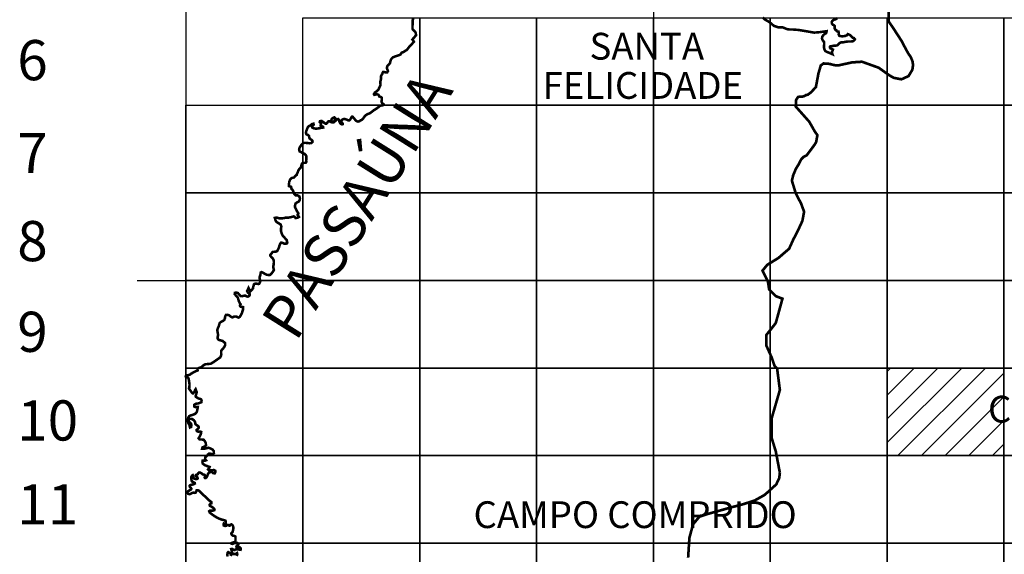
# Model space of a CAD drawing. Extents: x 671500 to 673300, y 7185325 to 7186846.
# Drawn here: x 672727 to 672800, y 7185481 to 7185521 of the extents above; entities that cross this region are included whole.
import ezdxf

# ---------------------------------------------------------------- set-up
doc = ezdxf.new("R2010")
doc.units = 0
doc.header["$LTSCALE"] = 2
doc.header["$MEASUREMENT"] = 0
doc.layers.add('DADOS_FIXOS', color=7, linetype='CONTINUOUS')
doc.layers.add('DADOS_VARIAVEIS', color=7, linetype='CONTINUOUS')
doc.styles.add('11', font='swissl.ttf')
doc.styles.add('INFO', font='verdana.TTF', dxfattribs={"height": 6})

msp = doc.modelspace()

# ---------------------------------------------------------------- hatches: boundary and pattern name
at = {"layer": 'DADOS_VARIAVEIS'}
h = msp.add_hatch(dxfattribs=at)
h.set_pattern_fill('LINE', color=256, scale=10, angle=45, style=0)
h.set_pattern_definition([(45, (78.398, 2.3975), (-0.88388347648, 0.88388347648), [])])
h.paths.add_polyline_path([(672791.502, 7185494.486), (672800.223, 7185494.486), (672800.223, 7185487.945), (672791.502, 7185487.945)])

# ---------------------------------------------------------------- linework, layer by layer
at = {"layer": 'DADOS_FIXOS'}
for points in [[(672739.173, 7185549.663), (672739.173, 7185352.2)], [(672774.059, 7185549.663), (672774.059, 7185352.2)], [(672735.534, 7185501.027), (672873.554, 7185501.027)]]:
    msp.add_lwpolyline(points, dxfattribs=at)
at = {"layer": 'DADOS_FIXOS', "linetype": 'CONTINUOUS', "const_width": 0.2, "flags": 128}
for points in [[(672783.498, 7185486.658), (672783.194, 7185488.258), (672782.89, 7185489.25), (672782.89, 7185490.754), (672783.498, 7185492.85), (672783.29, 7185494.466), (672783.098, 7185494.658), (672782.89, 7185495.266), (672782.49, 7185496.162), (672782.49, 7185496.962), (672782.89, 7185497.458), (672783.194, 7185497.858), (672783.69, 7185499.666), (672783.194, 7185499.858), (672782.698, 7185500.354), (672782.602, 7185500.962), (672782.202, 7185501.762), (672782.554, 7185502.194), (672783.386, 7185502.706), (672784.186, 7185503.394), (672784.49, 7185504.066), (672784.89, 7185504.85), (672785.178, 7185505.474), (672785.306, 7185506.162), (672785.082, 7185506.77), (672784.682, 7185507.538), (672784.394, 7185508.482), (672784.49, 7185508.882), (672784.698, 7185509.378), (672784.89, 7185509.682), (672785.098, 7185510.082), (672785.29, 7185510.274), (672785.498, 7185510.37), (672786.09, 7185511.17), (672786.202, 7185511.362), (672786.298, 7185511.874), (672786.09, 7185512.178), (672785.69, 7185512.882), (672785.178, 7185513.458), (672784.682, 7185514.018), (672784.714, 7185514.514), (672784.858, 7185514.738), (672785.258, 7185514.77), (672785.466, 7185514.882), (672785.578, 7185514.898), (672785.834, 7185515.09), (672786.186, 7185515.474), (672786.378, 7185516.498), (672786.554, 7185517.09), (672786.762, 7185517.234), (672787.21, 7185517.202), (672787.45, 7185517.138), (672787.69, 7185517.09), (672787.866, 7185517.09), (672788.89, 7185517.314), (672789.626, 7185517.362), (672790.874, 7185516.914), (672791.658, 7185516.354), (672791.994, 7185516.162), (672792.57, 7185516.05), (672793.098, 7185516.29), (672793.386, 7185516.77), (672793.434, 7185517.106), (672793.402, 7185517.378), (672793.274, 7185517.698), (672793.098, 7185517.954), (672792.906, 7185518.29), (672792.602, 7185518.882), (672792.01, 7185519.794), (672791.61, 7185520.386), (672791.61, 7185521.394)], [(672776.65, 7185480.322), (672776.746, 7185481.81), (672777.018, 7185482.818), (672777.482, 7185483.378), (672778.042, 7185483.57), (672779.978, 7185484.114), (672780.714, 7185484.306), (672781.61, 7185484.594), (672782.33, 7185484.994), (672782.778, 7185485.378), (672782.794, 7185485.41), (672783.226, 7185485.794), (672783.45, 7185486.274), (672783.498, 7185486.658)]]:
    msp.add_lwpolyline(points, dxfattribs=at)
at = {"layer": 'DADOS_FIXOS', "linetype": 'CONTINUOUS', "const_width": 0.191}
for points in [[(672742.281, 7185480.412), (672742.263, 7185480.532), (672742.277, 7185480.696), (672742.334, 7185480.743), (672742.436, 7185480.675), (672742.553, 7185480.64), (672742.619, 7185480.728), (672742.576, 7185480.865), (672742.548, 7185480.971), (672742.61, 7185480.986), (672742.703, 7185480.926), (672742.808, 7185480.898), (672742.899, 7185480.954), (672743.037, 7185480.946), (672743.155, 7185480.928), (672743.25, 7185480.915), (672743.265, 7185481.02), (672743.174, 7185481.103), (672743.056, 7185481.092), (672742.98, 7185481.093), (672742.94, 7185481.143), (672742.983, 7185481.228), (672743.084, 7185481.301), (672743.084, 7185481.357), (672743.011, 7185481.422), (672742.904, 7185481.433), (672742.759, 7185481.401), (672742.633, 7185481.353), (672742.582, 7185481.363), (672742.568, 7185481.413), (672742.635, 7185481.446), (672742.718, 7185481.466), (672742.809, 7185481.485), (672742.852, 7185481.512), (672742.868, 7185481.577), (672742.87, 7185481.669), (672742.872, 7185481.807), (672742.86, 7185481.906), (672742.781, 7185481.949), (672742.673, 7185481.972), (672742.607, 7185482.016), (672742.563, 7185482.105), (672742.569, 7185482.166), (672742.619, 7185482.191), (672742.651, 7185482.237), (672742.664, 7185482.279), (672742.704, 7185482.46), (672742.712, 7185482.594), (672742.68, 7185482.687), (672742.636, 7185482.767), (672742.563, 7185482.813), (672742.484, 7185482.789), (672742.437, 7185482.722), (672742.371, 7185482.726), (672742.315, 7185482.772), (672742.256, 7185482.766), (672742.168, 7185482.706), (672742.087, 7185482.694), (672741.998, 7185482.723), (672741.975, 7185482.808), (672742.004, 7185482.879), (672742.075, 7185482.861), (672742.153, 7185482.903), (672742.153, 7185482.985), (672742.128, 7185483.084), (672741.995, 7185483.135), (672741.854, 7185483.165), (672741.662, 7185483.235), (672741.493, 7185483.316), (672741.279, 7185483.448), (672741.089, 7185483.582), (672740.947, 7185483.694), (672740.908, 7185483.794), (672740.959, 7185483.838), (672741.116, 7185483.844), (672741.195, 7185483.843), (672741.287, 7185483.87), (672741.305, 7185483.93), (672741.229, 7185484.031), (672741.081, 7185484.136), (672740.954, 7185484.204), (672740.94, 7185484.284), (672740.996, 7185484.351), (672741.067, 7185484.384), (672741.068, 7185484.485), (672740.983, 7185484.548), (672740.886, 7185484.613), (672740.716, 7185484.778), (672740.687, 7185484.807), (672740.687, 7185484.807), (672740.666, 7185484.84), (672740.569, 7185484.924), (672740.432, 7185485.034), (672740.341, 7185485.128), (672740.201, 7185485.276), (672740.156, 7185485.315), (672740.11, 7185485.34), (672740.069, 7185485.356), (672739.97, 7185485.36), (672739.938, 7185485.269), (672739.899, 7185485.184), (672739.837, 7185485.163), (672739.724, 7185485.182), (672739.637, 7185485.161), (672739.542, 7185485.107), (672739.452, 7185485.066), (672739.344, 7185485.093), (672739.281, 7185485.177), (672739.261, 7185485.236), (672739.364, 7185485.31), (672739.486, 7185485.381), (672739.553, 7185485.423), (672739.576, 7185485.484), (672739.519, 7185485.559), (672739.468, 7185485.619), (672739.446, 7185485.7), (672739.516, 7185485.757), (672739.618, 7185485.777), (672739.698, 7185485.794), (672739.763, 7185485.814), (672739.837, 7185485.86), (672739.83, 7185485.907), (672739.735, 7185485.962), (672739.642, 7185486.002), (672739.6, 7185486.069), (672739.581, 7185486.162), (672739.567, 7185486.267), (672739.578, 7185486.36), (672739.628, 7185486.453), (672739.683, 7185486.491), (672739.719, 7185486.425), (672739.72, 7185486.349), (672739.732, 7185486.289), (672739.795, 7185486.221), (672739.884, 7185486.204), (672739.97, 7185486.197), (672740.04, 7185486.228), (672740.047, 7185486.25), (672740.022, 7185486.34), (672739.975, 7185486.378), (672739.928, 7185486.419), (672739.916, 7185486.492), (672739.946, 7185486.514), (672739.983, 7185486.529), (672740.014, 7185486.538), (672740.07, 7185486.573), (672740.103, 7185486.646), (672740.157, 7185486.692), (672740.229, 7185486.687), (672740.281, 7185486.647), (672740.353, 7185486.61), (672740.422, 7185486.541), (672740.536, 7185486.523), (672740.588, 7185486.482), (672740.593, 7185486.396), (672740.573, 7185486.313), (672740.583, 7185486.28), (672740.607, 7185486.264), (672740.625, 7185486.263), (672740.665, 7185486.283), (672740.675, 7185486.291), (672740.694, 7185486.309), (672740.719, 7185486.343), (672740.741, 7185486.387), (672740.761, 7185486.432), (672740.823, 7185486.584), (672740.862, 7185486.655), (672740.97, 7185486.716), (672741.072, 7185486.739), (672741.148, 7185486.693), (672741.211, 7185486.639), (672741.319, 7185486.625), (672741.376, 7185486.726), (672741.36, 7185486.824), (672741.253, 7185486.874), (672741.068, 7185486.841), (672740.893, 7185486.846), (672740.824, 7185486.916), (672740.901, 7185487.014), (672740.94, 7185487.099), (672740.794, 7185487.155), (672740.599, 7185487.224), (672740.429, 7185487.349), (672740.4, 7185487.474), (672740.421, 7185487.58), (672740.573, 7185487.563), (672740.67, 7185487.6), (672740.603, 7185487.687), (672740.604, 7185487.815), (672740.709, 7185487.901), (672740.808, 7185488.025), (672740.906, 7185488.103), (672741.015, 7185488.083), (672741.144, 7185488.049), (672741.223, 7185488.091), (672741.259, 7185488.128), (672741.253, 7185488.274), (672741.164, 7185488.396), (672741.011, 7185488.476), (672740.865, 7185488.537), (672740.7, 7185488.499), (672740.527, 7185488.457), (672740.381, 7185488.467), (672740.409, 7185488.562), (672740.554, 7185488.618), (672740.668, 7185488.72), (672740.65, 7185488.902), (672740.609, 7185488.981), (672740.591, 7185489.007), (672740.503, 7185489.131), (672740.353, 7185489.152), (672740.193, 7185489.155), (672740.119, 7185489.242), (672740.221, 7185489.415), (672740.296, 7185489.599), (672740.311, 7185489.721), (672740.232, 7185489.749), (672740.082, 7185489.737), (672739.992, 7185489.777), (672739.963, 7185489.859), (672740.064, 7185489.961), (672740.122, 7185490.018), (672740.131, 7185490.033), (672740.137, 7185490.054), (672740.137, 7185490.083), (672740.095, 7185490.141), (672739.98, 7185490.221), (672739.884, 7185490.293), (672739.849, 7185490.467), (672739.772, 7185490.581), (672739.634, 7185490.685), (672739.487, 7185490.697), (672739.372, 7185490.641), (672739.405, 7185490.468), (672739.544, 7185490.35), (672739.579, 7185490.219), (672739.557, 7185490.088), (672739.475, 7185490.051), (672739.431, 7185490.236), (672739.34, 7185490.394), (672739.324, 7185490.504), (672739.318, 7185490.625), (672739.338, 7185490.759), (672739.408, 7185490.892), (672739.53, 7185490.951), (672739.732, 7185491.011), (672739.894, 7185491.089), (672739.983, 7185491.208), (672740.024, 7185491.373), (672740.052, 7185491.522), (672740.06, 7185491.589), (672739.999, 7185491.592), (672739.882, 7185491.564), (672739.791, 7185491.616), (672739.789, 7185491.735), (672739.857, 7185491.794), (672739.941, 7185491.829), (672740.09, 7185491.841), (672740.216, 7185491.891), (672740.33, 7185491.938), (672740.341, 7185492.06), (672740.311, 7185492.142), (672740.244, 7185492.181), (672740.119, 7185492.21), (672740.005, 7185492.28), (672739.914, 7185492.335), (672739.898, 7185492.411), (672739.933, 7185492.512), (672739.965, 7185492.624), (672739.971, 7185492.712), (672739.919, 7185492.843), (672739.894, 7185492.909), (672739.851, 7185492.844), (672739.82, 7185492.751), (672739.781, 7185492.676), (672739.694, 7185492.589), (672739.602, 7185492.665), (672739.529, 7185492.776), (672739.463, 7185492.864), (672739.397, 7185492.968), (672739.422, 7185493.038), (672739.442, 7185493.238), (672739.428, 7185493.352), (672739.403, 7185493.506), (672739.388, 7185493.637), (672739.345, 7185493.75), (672739.28, 7185493.788), (672739.167, 7185493.833), (672739.156, 7185493.865), (672739.221, 7185493.898), (672739.275, 7185493.939), (672739.316, 7185493.943), (672739.377, 7185493.961), (672739.471, 7185493.994), (672739.49, 7185494.021), (672739.722, 7185494.164), (672740.045, 7185494.313), (672740.031, 7185494.358), (672740.038, 7185494.414), (672740.068, 7185494.458), (672740.129, 7185494.493), (672740.199, 7185494.51), (672740.282, 7185494.532), (672740.344, 7185494.566), (672740.392, 7185494.605), (672740.427, 7185494.643), (672740.475, 7185494.687), (672740.564, 7185494.747), (672740.639, 7185494.771), (672740.761, 7185494.781), (672740.773, 7185494.787), (672740.921, 7185494.799), (672741.018, 7185494.806), (672741.109, 7185494.858), (672741.219, 7185494.925), (672741.594, 7185495.187), (672741.72, 7185495.275), (672741.781, 7185495.376), (672741.808, 7185495.502), (672741.801, 7185495.624), (672741.801, 7185495.719), (672741.818, 7185495.801), (672741.932, 7185495.933), (672741.993, 7185496.006), (672742.033, 7185496.063), (672742.065, 7185496.123), (672742.101, 7185496.191), (672742.093, 7185496.352), (672742.014, 7185496.425), (672741.903, 7185496.513), (672741.777, 7185496.548), (672741.681, 7185496.571), (672741.579, 7185496.627), (672741.533, 7185496.719), (672741.549, 7185496.844), (672741.578, 7185496.97), (672741.547, 7185497.087), (672741.527, 7185497.225), (672741.511, 7185497.335), (672741.548, 7185497.447), (672741.618, 7185497.588), (672741.651, 7185497.728), (672741.69, 7185497.845), (672741.797, 7185497.943), (672741.937, 7185498.002), (672742.034, 7185498.08), (672742.083, 7185498.205), (672742.097, 7185498.333), (672742.155, 7185498.449), (672742.254, 7185498.466), (672742.395, 7185498.426), (672742.523, 7185498.325), (672742.65, 7185498.268), (672742.75, 7185498.325), (672742.858, 7185498.338), (672742.976, 7185498.317), (672743.082, 7185498.256), (672743.146, 7185498.276), (672743.193, 7185498.316), (672743.256, 7185498.41), (672743.337, 7185498.558), (672743.443, 7185498.886), (672743.433, 7185499.04), (672743.322, 7185499.049), (672743.249, 7185499.069), (672743.206, 7185499.137), (672743.21, 7185499.193), (672743.251, 7185499.251), (672743.19, 7185499.334), (672743.107, 7185499.518), (672743.046, 7185499.744), (672742.952, 7185499.846), (672742.873, 7185499.939), (672742.815, 7185500.011), (672742.829, 7185500.107), (672742.938, 7185500.125), (672743.052, 7185500.087), (672743.113, 7185500.013), (672743.184, 7185499.938), (672743.267, 7185499.855), (672743.366, 7185499.851), (672743.474, 7185499.883), (672743.602, 7185499.901), (672743.688, 7185499.849), (672743.799, 7185499.819), (672743.877, 7185499.862), (672743.931, 7185499.932), (672743.926, 7185500.014), (672743.853, 7185500.079), (672743.784, 7185500.138), (672743.739, 7185500.239), (672743.842, 7185500.467), (672743.977, 7185500.205), (672744.037, 7185500.271), (672744.123, 7185500.365), (672744.174, 7185500.438), (672744.193, 7185500.548), (672744.246, 7185500.735), (672744.292, 7185500.78), (672744.431, 7185500.796), (672744.522, 7185500.774), (672744.558, 7185500.764), (672744.588, 7185500.761), (672744.638, 7185500.778), (672744.681, 7185500.86), (672744.72, 7185500.958), (672744.692, 7185501.1), (672744.661, 7185501.205), (672744.675, 7185501.301), (672744.724, 7185501.42), (672744.739, 7185501.531), (672744.758, 7185501.625), (672744.827, 7185501.656), (672744.91, 7185501.614), (672744.995, 7185501.565), (672745.092, 7185501.501), (672745.211, 7185501.453), (672745.329, 7185501.436), (672745.435, 7185501.434), (672745.547, 7185501.532), (672745.657, 7185501.675), (672745.739, 7185501.806), (672745.681, 7185502.031), (672745.718, 7185502.211), (672745.732, 7185502.375), (672745.724, 7185502.529), (672745.666, 7185502.66), (672745.541, 7185502.789), (672745.464, 7185502.881), (672745.468, 7185502.933), (672745.517, 7185502.997), (672745.555, 7185503.037), (672745.612, 7185503.113), (672745.652, 7185503.156), (672745.722, 7185503.166), (672745.827, 7185503.174), (672745.928, 7185503.189), (672745.994, 7185503.238), (672746.019, 7185503.303), (672746.061, 7185503.369), (672746.08, 7185503.41), (672746.12, 7185503.503), (672746.143, 7185503.613), (672746.186, 7185503.708), (672746.213, 7185503.783), (672746.272, 7185503.85), (672746.322, 7185503.853), (672746.383, 7185503.83), (672746.445, 7185503.81), (672746.521, 7185503.772), (672746.62, 7185503.771), (672746.699, 7185503.788), (672746.74, 7185503.844), (672746.715, 7185503.904), (672746.703, 7185504.04), (672746.615, 7185504.131), (672746.495, 7185504.263), (672746.388, 7185504.385), (672746.329, 7185504.502), (672746.266, 7185504.717), (672746.263, 7185504.871), (672746.292, 7185505.067), (672746.235, 7185505.215), (672745.927, 7185505.401), (672745.855, 7185505.516), (672745.807, 7185505.7), (672745.939, 7185505.729), (672746.097, 7185505.676), (672746.241, 7185505.658), (672746.463, 7185505.683), (672746.633, 7185505.72), (672746.861, 7185505.726), (672747.045, 7185505.766), (672747.22, 7185505.812), (672747.273, 7185505.784), (672747.353, 7185505.686), (672747.513, 7185505.715), (672747.606, 7185505.775), (672747.564, 7185505.841), (672747.513, 7185505.907), (672747.517, 7185505.959), (672747.563, 7185506.017), (672747.541, 7185506.088), (672747.487, 7185506.153), (672747.443, 7185506.224), (672747.402, 7185506.324), (672747.351, 7185506.418), (672747.306, 7185506.528), (672747.317, 7185506.641), (672747.356, 7185506.778), (672747.478, 7185506.866), (672747.587, 7185506.918), (672747.662, 7185507.031), (672747.679, 7185507.144), (672747.643, 7185507.301), (672747.493, 7185507.392), (672747.357, 7185507.388), (672747.265, 7185507.47), (672747.22, 7185507.554), (672747.191, 7185507.676), (672747.12, 7185507.809), (672747.055, 7185507.856), (672747.037, 7185507.934), (672747.014, 7185508.024), (672746.938, 7185508.049), (672746.856, 7185508.077), (672746.85, 7185508.136), (672746.855, 7185508.204), (672746.862, 7185508.234), (672746.863, 7185508.251), (672746.866, 7185508.266), (672746.875, 7185508.309), (672746.882, 7185508.406), (672746.962, 7185508.588), (672747.062, 7185508.675), (672747.245, 7185508.724), (672747.361, 7185508.855), (672747.376, 7185508.876), (672747.436, 7185508.91), (672747.439, 7185508.937), (672747.531, 7185509.143), (672747.563, 7185509.246), (672747.642, 7185509.358), (672747.741, 7185509.464), (672747.781, 7185509.589), (672747.834, 7185509.764), (672747.989, 7185509.811), (672748.111, 7185509.818), (672748.165, 7185509.896), (672748.146, 7185509.979), (672748.155, 7185510.145), (672748.167, 7185510.271), (672748.124, 7185510.391), (672748.008, 7185510.49), (672747.819, 7185510.579), (672747.654, 7185510.672), (672747.619, 7185510.816), (672747.656, 7185510.947), (672747.767, 7185511.124), (672747.921, 7185511.279), (672748.031, 7185511.309), (672748.19, 7185511.299), (672748.371, 7185511.275), (672748.529, 7185511.284), (672748.623, 7185511.374), (672748.612, 7185511.469), (672748.506, 7185511.554), (672748.395, 7185511.64), (672748.374, 7185511.735), (672748.353, 7185511.827), (672748.279, 7185511.892), (672748.166, 7185511.941), (672748.126, 7185512.044), (672748.147, 7185512.172), (672748.16, 7185512.209), (672748.213, 7185512.335), (672748.269, 7185512.479), (672748.347, 7185512.553), (672748.466, 7185512.607), (672748.576, 7185512.704), (672748.686, 7185512.737), (672748.708, 7185512.658), (672748.638, 7185512.607), (672748.578, 7185512.527), (672748.591, 7185512.456), (672748.716, 7185512.389), (672748.885, 7185512.363), (672749.085, 7185512.386), (672749.277, 7185512.429), (672749.415, 7185512.447), (672749.409, 7185512.503), (672749.298, 7185512.558), (672749.229, 7185512.597), (672749.237, 7185512.664), (672749.264, 7185512.741), (672749.211, 7185512.8), (672749.156, 7185512.864), (672749.18, 7185512.924), (672749.298, 7185512.938), (672749.387, 7185512.881), (672749.551, 7185512.758), (672749.608, 7185512.734), (672749.641, 7185512.728), (672749.726, 7185512.811), (672749.767, 7185512.884), (672749.834, 7185512.919), (672749.903, 7185512.908), (672749.996, 7185512.851), (672750.055, 7185512.84), (672750.057, 7185512.911), (672750.022, 7185513.002), (672750.05, 7185513.079), (672750.116, 7185513.144), (672750.172, 7185513.184), (672750.255, 7185513.209), (672750.321, 7185513.148), (672750.274, 7185513.002), (672750.243, 7185512.936), (672750.247, 7185512.88), (672750.326, 7185512.941), (672750.401, 7185513.025), (672750.453, 7185513.061), (672750.535, 7185513.087), (672750.596, 7185513.01), (672750.622, 7185512.89), (672750.666, 7185512.8), (672750.719, 7185512.735), (672750.808, 7185512.682), (672750.864, 7185512.696), (672750.868, 7185512.752), (672750.777, 7185512.848), (672750.76, 7185512.94), (672750.824, 7185513.026), (672750.893, 7185513.062), (672750.973, 7185513.091), (672751.049, 7185513.079), (672751.172, 7185513.036), (672751.266, 7185512.992), (672751.363, 7185512.989), (672751.437, 7185513.062), (672751.498, 7185513.147), (672751.529, 7185513.223), (672751.562, 7185513.263), (672751.612, 7185513.256), (672751.694, 7185513.166), (672751.764, 7185513.075), (672751.838, 7185512.981), (672751.921, 7185512.919), (672752.002, 7185512.892), (672752.117, 7185512.92), (672752.233, 7185513.001), (672752.305, 7185513.022), (672752.37, 7185513.093), (672752.457, 7185513.206), (672752.507, 7185513.28), (672752.593, 7185513.369), (672752.662, 7185513.411), (672752.763, 7185513.463), (672752.902, 7185513.517), (672753.041, 7185513.619), (672753.184, 7185513.732), (672753.319, 7185513.817), (672753.433, 7185513.894), (672753.552, 7185513.983), (672753.671, 7185514.075), (672753.812, 7185514.108), (672753.855, 7185514.114), (672753.889, 7185514.121), (672753.926, 7185514.136), (672753.936, 7185514.149), (672753.941, 7185514.164), (672753.932, 7185514.184), (672753.892, 7185514.214), (672753.826, 7185514.255), (672753.762, 7185514.374), (672753.782, 7185514.469), (672753.796, 7185514.575), (672753.778, 7185514.684), (672753.713, 7185514.736), (672753.594, 7185514.771), (672753.573, 7185514.838), (672753.542, 7185514.896), (672753.427, 7185514.932), (672753.325, 7185514.915), (672753.232, 7185514.889), (672753.202, 7185514.944), (672753.271, 7185515.061), (672753.352, 7185515.116), (672753.406, 7185515.147), (672753.543, 7185515.292), (672753.611, 7185515.445), (672753.694, 7185515.63), (672753.684, 7185515.776), (672753.686, 7185515.904), (672753.727, 7185516.049), (672753.728, 7185516.174), (672753.726, 7185516.28), (672753.769, 7185516.373), (672753.83, 7185516.462), (672753.855, 7185516.55), (672753.888, 7185516.601), (672753.965, 7185516.594), (672754.112, 7185516.558), (672754.2, 7185516.573), (672754.247, 7185516.66), (672754.224, 7185516.748), (672754.185, 7185516.822), (672754.17, 7185516.937), (672754.205, 7185517.037), (672754.267, 7185517.106), (672754.328, 7185517.163), (672754.402, 7185517.269), (672754.43, 7185517.385), (672754.466, 7185517.504), (672754.527, 7185517.607), (672754.604, 7185517.681), (672754.754, 7185517.748), (672754.881, 7185517.792), (672755.011, 7185517.831), (672755.131, 7185517.872), (672755.196, 7185517.917), (672755.25, 7185518.012), (672755.322, 7185518.069), (672755.366, 7185518.071), (672755.383, 7185518.075), (672755.401, 7185518.082), (672755.432, 7185518.105), (672755.542, 7185518.176), (672755.658, 7185518.246), (672755.752, 7185518.362), (672755.82, 7185518.454), (672755.89, 7185518.541), (672755.97, 7185518.615), (672756.019, 7185518.665), (672756.1, 7185518.762), (672756.183, 7185518.857), (672756.15, 7185518.92), (672756.072, 7185519.022), (672756.196, 7185519.166), (672756.34, 7185519.333), (672756.328, 7185519.489), (672756.272, 7185519.61), (672756.172, 7185519.703), (672756.102, 7185519.764), (672756.077, 7185519.856), (672756.079, 7185520.023), (672756.097, 7185520.198), (672756.092, 7185520.331), (672756.1, 7185520.474), (672756.153, 7185520.64)], [(672782.225, 7185520.676), (672782.336, 7185520.552), (672782.395, 7185520.507), (672782.695, 7185520.333), (672782.798, 7185520.26), (672782.898, 7185520.174), (672783.045, 7185520.043), (672783.36, 7185519.939), (672783.488, 7185519.939), (672783.642, 7185519.934), (672783.723, 7185519.922), (672783.795, 7185519.898), (672783.942, 7185519.829), (672784.06, 7185519.79), (672784.118, 7185519.775), (672784.453, 7185519.77), (672784.893, 7185519.735), (672785.12, 7185519.699), (672786.059, 7185519.537), (672786.44, 7185519.568), (672786.913, 7185519.632), (672786.984, 7185519.643), (672786.972, 7185519.541), (672786.94, 7185519.492), (672786.89, 7185519.468), (672786.818, 7185519.421), (672786.74, 7185519.35), (672786.66, 7185519.226), (672786.644, 7185519.099), (672786.681, 7185518.984), (672786.792, 7185518.841), (672786.805, 7185518.695), (672786.783, 7185518.488), (672786.805, 7185518.341), (672786.846, 7185518.231), (672786.888, 7185518.159), (672786.996, 7185518.102), (672787.206, 7185518.018), (672787.425, 7185517.923), (672787.388, 7185518.031), (672787.395, 7185518.129), (672787.441, 7185518.202), (672787.459, 7185518.275), (672787.389, 7185518.309), (672787.281, 7185518.354), (672787.229, 7185518.41), (672787.226, 7185518.475), (672787.278, 7185518.526), (672787.406, 7185518.531), (672787.552, 7185518.569), (672787.686, 7185518.566), (672787.796, 7185518.592), (672787.869, 7185518.68), (672787.97, 7185518.768), (672788.074, 7185518.814), (672788.209, 7185518.81), (672788.401, 7185518.851), (672788.565, 7185518.87), (672788.769, 7185518.873), (672788.937, 7185518.887), (672789.037, 7185518.954), (672789.099, 7185519.037), (672789.03, 7185519.126), (672788.918, 7185519.161), (672788.781, 7185519.317), (672788.672, 7185519.386), (672788.568, 7185519.426), (672788.511, 7185519.346), (672788.377, 7185519.288), (672788.157, 7185519.256), (672787.937, 7185519.294), (672787.884, 7185519.391), (672787.899, 7185519.49), (672787.873, 7185519.609), (672787.784, 7185519.621), (672787.73, 7185519.664), (672787.709, 7185519.721), (672787.641, 7185519.754), (672787.594, 7185519.818), (672787.579, 7185519.938), (672787.584, 7185520.038), (672787.541, 7185520.086), (672787.448, 7185520.122), (672787.387, 7185520.205), (672787.37, 7185520.328), (672787.431, 7185520.434), (672787.53, 7185520.501), (672787.63, 7185520.522), (672787.707, 7185520.567), (672787.649, 7185520.659)], [(672742.956, 7185480.453), (672743.008, 7185480.587), (672742.987, 7185480.667), (672742.92, 7185480.625), (672742.814, 7185480.6), (672742.634, 7185480.606), (672742.548, 7185480.554), (672742.5, 7185480.455)]]:
    msp.add_lwpolyline(points, dxfattribs=at)
at = {"layer": 'DADOS_FIXOS'}
for points in [[(672747.894, 7185520.65), (672756.616, 7185520.65), (672756.616, 7185514.109), (672747.894, 7185514.109)], [(672756.616, 7185520.65), (672765.337, 7185520.65), (672765.337, 7185514.109), (672756.616, 7185514.109)], [(672765.337, 7185520.65), (672774.059, 7185520.65), (672774.059, 7185514.109), (672765.337, 7185514.109)], [(672774.059, 7185520.65), (672782.78, 7185520.65), (672782.78, 7185514.109), (672774.059, 7185514.109)], [(672782.78, 7185520.65), (672791.502, 7185520.65), (672791.502, 7185514.109), (672782.78, 7185514.109)], [(672791.502, 7185520.65), (672800.223, 7185520.65), (672800.223, 7185514.109), (672791.502, 7185514.109)], [(672800.223, 7185520.65), (672808.945, 7185520.65), (672808.945, 7185514.109), (672800.223, 7185514.109)], [(672739.173, 7185514.109), (672747.894, 7185514.109), (672747.894, 7185507.568), (672739.173, 7185507.568)], [(672747.894, 7185514.109), (672756.616, 7185514.109), (672756.616, 7185507.568), (672747.894, 7185507.568)], [(672756.616, 7185514.109), (672765.337, 7185514.109), (672765.337, 7185507.568), (672756.616, 7185507.568)], [(672765.337, 7185514.109), (672774.059, 7185514.109), (672774.059, 7185507.568), (672765.337, 7185507.568)], [(672774.059, 7185514.109), (672782.78, 7185514.109), (672782.78, 7185507.568), (672774.059, 7185507.568)], [(672782.78, 7185514.109), (672791.502, 7185514.109), (672791.502, 7185507.568), (672782.78, 7185507.568)], [(672791.502, 7185514.109), (672800.223, 7185514.109), (672800.223, 7185507.568), (672791.502, 7185507.568)], [(672800.223, 7185514.109), (672808.945, 7185514.109), (672808.945, 7185507.568), (672800.223, 7185507.568)], [(672739.173, 7185507.568), (672747.894, 7185507.568), (672747.894, 7185501.027), (672739.173, 7185501.027)], [(672747.894, 7185507.568), (672756.616, 7185507.568), (672756.616, 7185501.027), (672747.894, 7185501.027)], [(672756.616, 7185507.568), (672765.337, 7185507.568), (672765.337, 7185501.027), (672756.616, 7185501.027)], [(672765.337, 7185507.568), (672774.059, 7185507.568), (672774.059, 7185501.027), (672765.337, 7185501.027)], [(672774.059, 7185507.568), (672782.78, 7185507.568), (672782.78, 7185501.027), (672774.059, 7185501.027)], [(672782.78, 7185507.568), (672791.502, 7185507.568), (672791.502, 7185501.027), (672782.78, 7185501.027)], [(672791.502, 7185507.568), (672800.223, 7185507.568), (672800.223, 7185501.027), (672791.502, 7185501.027)], [(672800.223, 7185507.568), (672808.945, 7185507.568), (672808.945, 7185501.027), (672800.223, 7185501.027)], [(672739.173, 7185501.027), (672747.894, 7185501.027), (672747.894, 7185494.486), (672739.173, 7185494.486)], [(672747.894, 7185501.027), (672756.616, 7185501.027), (672756.616, 7185494.486), (672747.894, 7185494.486)], [(672756.616, 7185501.027), (672765.337, 7185501.027), (672765.337, 7185494.486), (672756.616, 7185494.486)], [(672765.337, 7185501.027), (672774.059, 7185501.027), (672774.059, 7185494.486), (672765.337, 7185494.486)], [(672774.059, 7185501.027), (672782.78, 7185501.027), (672782.78, 7185494.486), (672774.059, 7185494.486)], [(672782.78, 7185501.027), (672791.502, 7185501.027), (672791.502, 7185494.486), (672782.78, 7185494.486)], [(672791.502, 7185501.027), (672800.223, 7185501.027), (672800.223, 7185494.486), (672791.502, 7185494.486)], [(672800.223, 7185501.027), (672808.945, 7185501.027), (672808.945, 7185494.486), (672800.223, 7185494.486)], [(672739.173, 7185494.486), (672747.894, 7185494.486), (672747.894, 7185487.945), (672739.173, 7185487.945)], [(672747.894, 7185494.486), (672756.616, 7185494.486), (672756.616, 7185487.945), (672747.894, 7185487.945)], [(672756.616, 7185494.486), (672765.337, 7185494.486), (672765.337, 7185487.945), (672756.616, 7185487.945)], [(672765.337, 7185494.486), (672774.059, 7185494.486), (672774.059, 7185487.945), (672765.337, 7185487.945)], [(672774.059, 7185494.486), (672782.78, 7185494.486), (672782.78, 7185487.945), (672774.059, 7185487.945)], [(672782.78, 7185494.486), (672791.502, 7185494.486), (672791.502, 7185487.945), (672782.78, 7185487.945)], [(672791.502, 7185494.486), (672800.223, 7185494.486), (672800.223, 7185487.945), (672791.502, 7185487.945)], [(672791.502, 7185494.486), (672800.223, 7185494.486), (672800.223, 7185487.945), (672791.502, 7185487.945)], [(672800.223, 7185494.486), (672808.945, 7185494.486), (672808.945, 7185487.945), (672800.223, 7185487.945)], [(672739.173, 7185487.945), (672747.894, 7185487.945), (672747.894, 7185481.404), (672739.173, 7185481.404)], [(672747.894, 7185487.945), (672756.616, 7185487.945), (672756.616, 7185481.404), (672747.894, 7185481.404)], [(672756.616, 7185487.945), (672765.337, 7185487.945), (672765.337, 7185481.404), (672756.616, 7185481.404)], [(672765.337, 7185487.945), (672774.059, 7185487.945), (672774.059, 7185481.404), (672765.337, 7185481.404)], [(672774.059, 7185487.945), (672782.78, 7185487.945), (672782.78, 7185481.404), (672774.059, 7185481.404)], [(672782.78, 7185487.945), (672791.502, 7185487.945), (672791.502, 7185481.404), (672782.78, 7185481.404)], [(672791.502, 7185487.945), (672800.223, 7185487.945), (672800.223, 7185481.404), (672791.502, 7185481.404)], [(672800.223, 7185487.945), (672808.945, 7185487.945), (672808.945, 7185481.404), (672800.223, 7185481.404)], [(672739.173, 7185481.404), (672747.894, 7185481.404), (672747.894, 7185474.863), (672739.173, 7185474.863)], [(672747.894, 7185481.404), (672756.616, 7185481.404), (672756.616, 7185474.863), (672747.894, 7185474.863)], [(672756.616, 7185481.404), (672765.337, 7185481.404), (672765.337, 7185474.863), (672756.616, 7185474.863)], [(672765.337, 7185481.404), (672774.059, 7185481.404), (672774.059, 7185474.863), (672765.337, 7185474.863)], [(672774.059, 7185481.404), (672782.78, 7185481.404), (672782.78, 7185474.863), (672774.059, 7185474.863)], [(672782.78, 7185481.404), (672791.502, 7185481.404), (672791.502, 7185474.863), (672782.78, 7185474.863)], [(672791.502, 7185481.404), (672800.223, 7185481.404), (672800.223, 7185474.863), (672791.502, 7185474.863)], [(672800.223, 7185481.404), (672808.945, 7185481.404), (672808.945, 7185474.863), (672800.223, 7185474.863)]]:
    msp.add_lwpolyline(points, close=True, dxfattribs=at)

# ---------------------------------------------------------------- texts
at = {"layer": 'DADOS_FIXOS', "style": 'INFO'}
for s, height, p in [('6', 3, (672726.585, 7185515.983)), ('SANTA', 2, (672769.292, 7185517.521)), ('FELICIDADE', 2, (672765.795, 7185514.592)), ('7', 3, (672726.585, 7185509.043)), ('8', 3, (672726.585, 7185502.469)), ('9', 3, (672726.585, 7185495.694)), ('CENTRO', 2, (672799.03, 7185490.417)), ('10', 3, (672726.585, 7185489.074)), ('11', 3, (672726.585, 7185482.808)), ('CAMPO COMPRIDO', 2, (672760.637, 7185482.537))]:
    msp.add_text(s, height=height, dxfattribs=at).set_placement(p)
at = {"layer": 'DADOS_FIXOS', "style": '11'}
msp.add_text('PASSAÚNA', height=3.2, rotation=57.92947, dxfattribs=at).set_placement((672747.384, 7185496.377))

doc.saveas('drawing.dxf')
